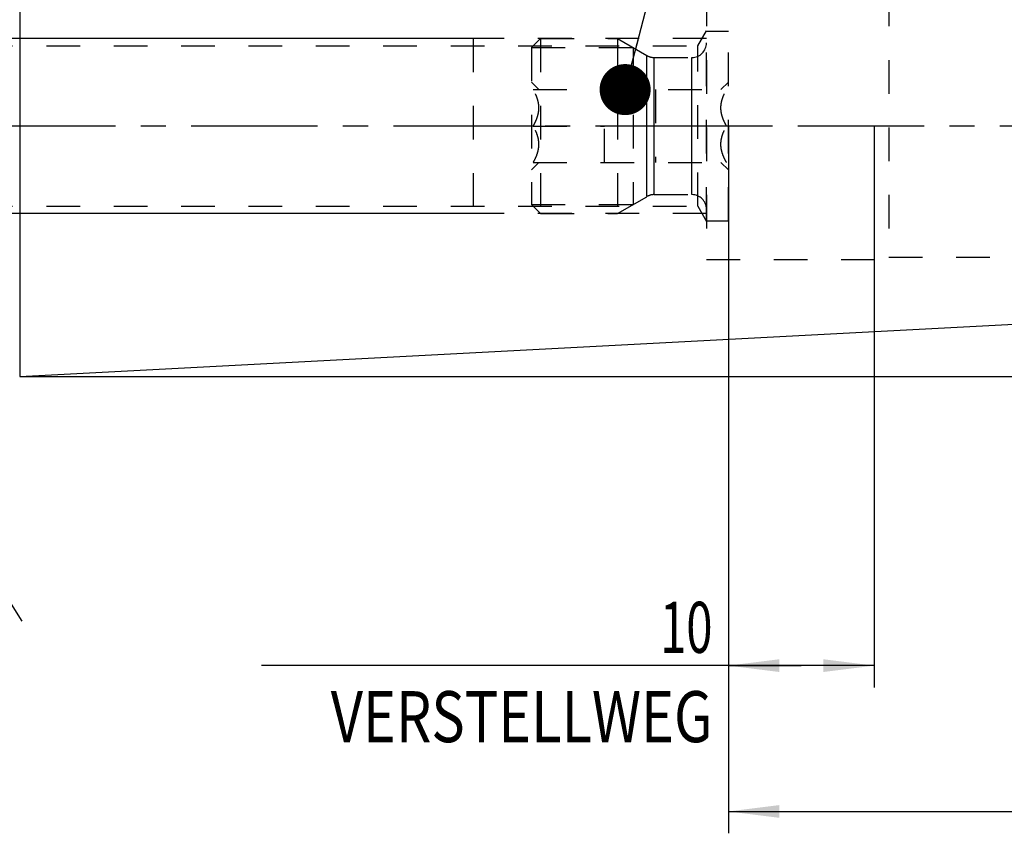
# Model space of a CAD drawing. Units: millimetres. Extents: x 0 to 420, y 0 to 297.
# Drawn here: x 178 to 246, y 109 to 164 of the extents above; entities that cross this region are included whole.
import ezdxf
from ezdxf.enums import TextEntityAlignment as Align

# ---------------------------------------------------------------- set-up
doc = ezdxf.new("R2010")
doc.units = ezdxf.units.MM
doc.header["$LTSCALE"] = 23.1
doc.linetypes.add('CENTER', pattern=[0.6, 0.375, -0.075, 0.075, -0.075])
doc.linetypes.add('HIDDEN', pattern=[0.2, 0.1, -0.1])
doc.layers.get('0').update_dxf_attribs({"linetype": 'CONTINUOUS'})
for name, color, linetype in [('30252543_HP_AXIS', 7, 'CONTINUOUS'), ('30252543_HP_CL', 7, 'CONTINUOUS'), ('30252543_HP_HL', 7, 'CONTINUOUS'), ('30376815_AXIS', 7, 'CONTINUOUS'), ('30376815_CL', 7, 'CONTINUOUS'), ('30376815_DIM', 7, 'CONTINUOUS'), ('30376815_HL', 7, 'CONTINUOUS'), ('30385208_DIM', 7, 'CONTINUOUS'), ('606464358-000-00-ED1_CL', 7, 'CONTINUOUS')]:
    doc.layers.add(name, color=color, linetype=linetype)
doc.styles.get("Standard").update_dxf_attribs({"font": 'TXT.SHX', "width": 0.7})
doc.styles.add('TEXTSTYLE_3', font='gdt', dxfattribs={"width": 0.7})
doc.dimstyles.new('DIMSTYLE_1', dxfattribs={"dimtxt": 3.5, "dimasz": 3.5, "dimexe": 0.18, "dimexo": 0.0625, "dimgap": 0.09, "dimtad": 1, "dimdec": 3, "dimdsep": 46, "dimtxsty": 'STANDARD', "dimblk": '_FILLED', "dimblk1": '_FILLED', "dimblk2": '_FILLED', "dimcen": 0.09, "dimclrt": 2, "dimadec": 0, "dimazin": 0, "dimtp": 0.1, "dimtm": 0.1, "dimtfac": 1, "dimtdec": 3, "dimtofl": 0, "dimtmove": 0, "dimatfit": 3, "dimldrblk": '_FILLED', "dimfxl": 1, "dimtolj": 1, "dimarcsym": 0})
doc.dimstyles.new('DIMSTYLE_2', dxfattribs={"dimtxt": 3.5, "dimasz": 3.5, "dimexe": 0.18, "dimexo": 0.0625, "dimgap": 0.09, "dimtad": 1, "dimdec": 3, "dimdsep": 46, "dimtxsty": 'STANDARD', "dimblk": '_FILLED', "dimblk1": '_FILLED', "dimblk2": '_FILLED', "dimcen": 0.09, "dimclrt": 2, "dimadec": 0, "dimazin": 0, "dimtp": 0.15, "dimtm": 0.15, "dimtfac": 1, "dimtdec": 3, "dimtofl": 0, "dimtmove": 0, "dimatfit": 3, "dimldrblk": '_FILLED', "dimfxl": 1, "dimtolj": 1, "dimarcsym": 0})
doc.dimstyles.new('DIMSTYLE_5', dxfattribs={"dimtxt": 3.5, "dimasz": 3.5, "dimexe": 0.18, "dimexo": 0.0625, "dimgap": 0.09, "dimtad": 1, "dimdsep": 46, "dimtxsty": 'STANDARD', "dimblk": '_FILLED', "dimblk1": '_FILLED', "dimblk2": '_FILLED', "dimcen": 0.09, "dimclrt": 2, "dimadec": 0, "dimazin": 0, "dimtp": 0.15, "dimtm": 0.15, "dimtfac": 1, "dimtofl": 0, "dimtmove": 0, "dimatfit": 3, "dimldrblk": '_FILLED', "dimfxl": 1, "dimtolj": 1, "dimarcsym": 0})
doc.dimstyles.get("Standard").update_dxf_attribs({"dimtxt": 3.5, "dimasz": 3.5, "dimexe": 0.18, "dimexo": 0.0625, "dimgap": 0.09, "dimtad": 1, "dimdec": 3, "dimdsep": 46, "dimtxsty": 'STANDARD', "dimblk": '_FILLED', "dimblk1": '_FILLED', "dimblk2": '_FILLED', "dimcen": 0.09, "dimclrt": 2, "dimadec": 0, "dimazin": 0, "dimtol": 1, "dimtp": 0.005, "dimtm": 0.005, "dimtfac": 1, "dimtdec": 3, "dimtofl": 0, "dimtmove": 0, "dimatfit": 3, "dimldrblk": '_FILLED', "dimfxl": 1, "dimtolj": 1, "dimarcsym": 0})

# ---------------------------------------------------------------- blocks, each defined once
blk = doc.blocks.new('_FILLED')
at = {"color": 0, "linetype": 'BYBLOCK'}
blk.add_solid([(0, 0), (-1, 0.125), (-1, -0.125)], dxfattribs=at)
blk = doc.blocks.new('*D0')
at = {"layer": '30385208_DIM', "color": 3, "linetype": 'CONTINUOUS'}
for p, q in [((226.864, 156.987), (226.864, 118.508)), ((236.864, 157.008), (236.864, 118.508)), ((231.864, 120.008), (194.861, 120.008)), ((226.864, 120.008), (231.864, 120.008)), ((236.864, 120.008), (231.864, 120.008))]:
    blk.add_line(p, q, dxfattribs=at)
at = {"layer": '30385208_DIM', "color": 3, "linetype": 'CONTINUOUS', "xscale": 3.5, "yscale": 3.5, "zscale": 3.5, "rotation": 180}
blk.add_blockref('_FILLED', (226.864, 120.008), dxfattribs=at)
at = {"layer": '30385208_DIM', "color": 3, "linetype": 'CONTINUOUS', "xscale": 3.5, "yscale": 3.5, "zscale": 3.5}
blk.add_blockref('_FILLED', (236.864, 120.008), dxfattribs=at)
at = {"layer": '30385208_DIM', "color": 2, "linetype": 'CONTINUOUS'}
for s, width, p in [('10', 0.678571, (225.778, 120.883)), ('VERSTELLWEG', 0.80303, (225.778, 114.758))]:
    blk.add_text(s, height=3.5, dxfattribs=dict(at, width=width)).set_placement(p, align=Align.RIGHT)
blk = doc.blocks.new('*D1')
at = {"layer": '30376815_DIM', "color": 3, "linetype": 'CONTINUOUS'}
for p, q in [((226.864, 153.983), (226.864, 108.508)), ((276.864, 146.149), (276.864, 108.508)), ((226.864, 110.008), (251.864, 110.008)), ((276.864, 110.008), (251.864, 110.008))]:
    blk.add_line(p, q, dxfattribs=at)
at = {"layer": '30376815_DIM', "color": 3, "linetype": 'CONTINUOUS', "xscale": 3.5, "yscale": 3.5, "zscale": 3.5, "rotation": 180}
blk.add_blockref('_FILLED', (226.864, 110.008), dxfattribs=at)
at = {"layer": '30376815_DIM', "color": 3, "linetype": 'CONTINUOUS', "xscale": 3.5, "yscale": 3.5, "zscale": 3.5}
blk.add_blockref('_FILLED', (276.864, 110.008), dxfattribs=at)
at = {"layer": '30376815_DIM', "color": 2, "linetype": 'CONTINUOUS', "width": 0.75}
blk.add_text('50', height=3.5, dxfattribs=at).set_placement((251.864, 110.883), align=Align.CENTER)
blk = doc.blocks.new('*D3')
at = {"layer": '30376815_DIM', "color": 3, "linetype": 'CONTINUOUS'}
for p, q in [((78.464, 163.008), (78.464, 169.008)), ((78.464, 169.008), (78.464, 157.008)), ((209.364, 163.008), (76.964, 163.008)), ((78.464, 132.531), (78.464, 157.008)), ((209.364, 151.008), (76.964, 151.008)), ((78.464, 151.008), (78.464, 132.531))]:
    blk.add_line(p, q, dxfattribs=at)
at = {"layer": '30376815_DIM', "color": 3, "linetype": 'CONTINUOUS', "xscale": 3.5, "yscale": 3.5, "zscale": 3.5}
for p, rotation in [((78.464, 163.008), 270), ((78.464, 151.008), 90)]:
    blk.add_blockref('_FILLED', p, dxfattribs=dict(at, rotation=rotation))
at = {"layer": '30376815_DIM', "color": 2, "linetype": 'CONTINUOUS'}
for s, width, p in [('x1', 0.642857, (77.589, 144.781)), ('12', 0.678571, (77.589, 140.281)), ('M', 0.857143, (77.589, 135.531))]:
    blk.add_text(s, height=3.5, rotation=90, dxfattribs=dict(at, width=width)).set_placement(p, align=Align.RIGHT)
blk = doc.blocks.new('*D7')
at = {"layer": '30376815_DIM', "color": 3, "linetype": 'CONTINUOUS'}
for p, q in [((178.283, 174.175), (313.364, 174.175)), ((311.864, 174.175), (311.864, 157.008)), ((311.864, 139.842), (311.864, 157.008)), ((178.283, 139.842), (313.364, 139.842))]:
    blk.add_line(p, q, dxfattribs=at)
at = {"layer": '30376815_DIM', "color": 3, "linetype": 'CONTINUOUS', "xscale": 3.5, "yscale": 3.5, "zscale": 3.5}
for p, rotation in [((311.864, 174.175), 90), ((311.864, 139.842), 270)]:
    blk.add_blockref('_FILLED', p, dxfattribs=dict(at, rotation=rotation))
at = {"layer": '30376815_DIM', "color": 2, "linetype": 'CONTINUOUS'}
for s, width, p in [(')', 0.428571, (310.989, 166.217)), ('34.33', 0.7, (310.989, 159.342)), ('(', 0.428571, (310.989, 147.8))]:
    blk.add_text(s, height=3.5, rotation=90, dxfattribs=dict(at, width=width)).set_placement(p, align=Align.CENTER)
at = {"layer": '30376815_DIM', "color": 2, "linetype": 'CONTINUOUS', "style": 'TEXTSTYLE_3'}
blk.add_text('n', height=3.5, rotation=90, dxfattribs=at).set_placement((310.989, 150.883), align=Align.CENTER)

msp = doc.modelspace()

# ---------------------------------------------------------------- linework, layer by layer
at = {"layer": '30252543_HP_AXIS', "color": 3, "linetype": 'CENTER'}
for p, q in [((213.4871, 157.0084), (210.3639, 157.0084)), ((221.8639, 157.0084), (218.3639, 157.0084)), ((229.8639, 157.0084), (226.7406, 157.0084))]:
    msp.add_line(p, q, dxfattribs=at)
at = {"layer": '30252543_HP_CL', "color": 9, "linetype": 'CONTINUOUS'}
for p, q in [((221.2835, 152.1744), (221.2835, 161.8423)), ((221.7835, 152.3084), (221.7835, 161.7084)), ((224.3639, 152.3084), (224.3639, 161.7084))]:
    msp.add_line(p, q, dxfattribs=at)
at = {"layer": '30252543_HP_HL', "color": 6, "linetype": 'HIDDEN'}
for p, q in [((225.3639, 163.5084), (226.8639, 163.5084)), ((225.3639, 150.5084), (225.3639, 163.5083)), ((226.8639, 150.5084), (226.8639, 163.5083)), ((213.3639, 162.3934), (213.9789, 163.0084)), ((213.9789, 163.0084), (219.2639, 163.0084)), ((213.9789, 163.0084), (213.9789, 151.0084)), ((219.2639, 163.0084), (221.2835, 161.8423)), ((219.2639, 163.0084), (219.2639, 151.0084)), ((213.3639, 162.3934), (220.3291, 162.3934)), ((213.3639, 162.3934), (213.3639, 151.6234)), ((220.3291, 162.3934), (220.3291, 151.6234)), ((221.7835, 161.7084), (224.3639, 161.7084)), ((213.3639, 160.0184), (213.8717, 159.5106)), ((226.3561, 159.5106), (226.8639, 160.0184)), ((213.4871, 159.5084), (226.7406, 159.5084)), ((218.3639, 154.5084), (218.3639, 159.5084)), ((221.8639, 159.5084), (221.8639, 154.5084)), ((213.4871, 157.0084), (218.3639, 157.0084)), ((226.7406, 157.0084), (221.8639, 157.0084)), ((213.3639, 153.9984), (213.8717, 154.5062)), ((213.4871, 154.5084), (226.7406, 154.5084)), ((226.3561, 154.5062), (226.8639, 153.9984)), ((219.2639, 151.0084), (221.2835, 152.1744)), ((221.7835, 152.3084), (224.3639, 152.3084)), ((213.3639, 151.6234), (220.3291, 151.6234)), ((213.3639, 151.6234), (213.9789, 151.0084)), ((213.9789, 151.0084), (219.2639, 151.0084)), ((225.3639, 150.5084), (226.8639, 150.5084))]:
    msp.add_line(p, q, dxfattribs=at)
for centre, start, end in [((224.3639, 162.7084), 270, 360), ((221.7835, 162.7084), 240, 270), ((221.7835, 151.3084), 90, 120), ((224.3639, 151.3084), 0, 90)]:
    msp.add_arc(centre, 1, start, end, dxfattribs=at)
for points, knots in [([(213.4871, 157.0084), (213.5431, 157.1052), (213.6472, 157.3023), (213.7722, 157.6108), (213.8545, 157.9307), (213.8835, 158.2584), (213.8545, 158.586), (213.7722, 158.906), (213.6472, 159.2145), (213.5431, 159.4115), (213.4871, 159.5084)], [0, 0, 0, 0, 0.1268124, 0.2523287, 0.376581, 0.5, 0.623419, 0.7476712, 0.8731875, 1, 1, 1, 1]), ([(226.7406, 157.0084), (226.6847, 157.1052), (226.5806, 157.3023), (226.4556, 157.6108), (226.3733, 157.9307), (226.3442, 158.2584), (226.3733, 158.586), (226.4556, 158.906), (226.5806, 159.2145), (226.6847, 159.4115), (226.7406, 159.5084)], [0, 0, 0, 0, 0.1268124, 0.2523287, 0.376581, 0.5, 0.623419, 0.7476712, 0.8731875, 1, 1, 1, 1]), ([(213.4871, 154.5084), (213.5431, 154.6052), (213.6472, 154.8023), (213.7722, 155.1108), (213.8545, 155.4307), (213.8835, 155.7584), (213.8545, 156.086), (213.7722, 156.406), (213.6472, 156.7145), (213.5431, 156.9115), (213.4871, 157.0084)], [0, 0, 0, 0, 0.1268125, 0.2523288, 0.3765811, 0.5000001, 0.623419, 0.7476713, 0.8731876, 1, 1, 1, 1]), ([(226.7406, 154.5084), (226.6847, 154.6052), (226.5806, 154.8023), (226.4556, 155.1108), (226.3733, 155.4307), (226.3442, 155.7584), (226.3733, 156.086), (226.4556, 156.406), (226.5806, 156.7145), (226.6847, 156.9115), (226.7406, 157.0084)], [0, 0, 0, 0, 0.1268125, 0.2523288, 0.3765811, 0.5000001, 0.623419, 0.7476713, 0.8731876, 1, 1, 1, 1])]:
    msp.add_open_spline(points, degree=3, knots=knots, dxfattribs=at)
at = {"layer": '30376815_AXIS', "color": 3, "linetype": 'CENTER'}
for p, q in [((155.9409, 159.6575), (178.4326, 123.0501)), ((281.8639, 157.0084), (83.4639, 157.0084))]:
    msp.add_line(p, q, dxfattribs=at)
at = {"layer": '30376815_CL', "color": 9, "linetype": 'CONTINUOUS'}
msp.add_line((178.283, 174.1748), (178.283, 139.842), dxfattribs=at)
at = {"layer": '30376815_CL', "color": 7, "linetype": 'CONTINUOUS'}
msp.add_line((178.283, 139.842), (275.9162, 144.9587), dxfattribs=at)
at = {"layer": '30376815_HL', "color": 6, "linetype": 'HIDDEN'}
for p, q in [((225.3639, 166.1584), (225.3639, 147.8584)), ((237.8639, 166.1584), (237.8639, 147.8584)), ((224.7639, 162.5084), (225.3639, 163.5476)), ((225.3639, 163.0084), (209.3639, 163.0084)), ((209.3639, 163.0084), (209.3639, 151.0084)), ((161.6295, 162.5084), (224.7639, 162.5084)), ((224.7639, 151.5084), (224.7639, 162.5084)), ((161.6295, 151.5084), (224.7639, 151.5084)), ((224.7639, 151.5084), (225.3639, 150.4691)), ((225.3639, 151.0084), (209.3639, 151.0084)), ((225.3639, 147.8584), (237.8639, 147.8584)), ((237.8639, 148.0084), (273.8639, 148.0084))]:
    msp.add_line(p, q, dxfattribs=at)

# ---------------------------------------------------------------- dimensions: what is measured, and where the dimension line sits
at = {"layer": '30376815_DIM', "color": 3, "linetype": 'CONTINUOUS'}
for base, p1, p2, text, dimstyle, picture, middle in [((311.8639, 174.1748), (178.283, 139.842), (178.283, 174.1748), '(%%c<>)', 'DIMSTYLE_5', '*D7', (310.7791, 156.3379)), ((78.4639, 163.0084), (209.3639, 151.0084), (209.3639, 163.0084), 'M<>x1', 'DIMSTYLE_1', '*D3', (77.5752, 135.3036))]:
    dim = msp.add_linear_dim(base=base, p1=p1, p2=p2, angle=90, text=text, dimstyle=dimstyle, dxfattribs=at)
    dim.commit()
    dim.dimension.update_dxf_attribs({"geometry": picture, "text_midpoint": middle, "dimtype": 160})
dim = msp.add_linear_dim(base=(276.8639, 110.0084), p1=(226.8639, 153.9831), p2=(276.8639, 146.1494), dimstyle='DIMSTYLE_2', dxfattribs=at)
dim.commit()
dim.dimension.update_dxf_attribs({"geometry": '*D1', "text_midpoint": (249.2389, 112.6334), "dimtype": 160})
at = {"layer": '30385208_DIM', "color": 3, "linetype": 'CONTINUOUS'}
dim = msp.add_linear_dim(base=(236.8639, 120.0084), p1=(226.8639, 156.987), p2=(236.8639, 157.0084), text='<>\\PVERSTELLWEG', dimstyle='DIMSTYLE_1', dxfattribs=at)
dim.commit()
dim.dimension.update_dxf_attribs({"geometry": '*D0', "text_midpoint": (192.4863, 119.5709), "dimtype": 160})

# ---------------------------------------------------------------- leaders
at = {"layer": '606464358-000-00-ED1_CL', "color": 3, "linetype": 'CONTINUOUS'}
msp.add_leader([(219.7885, 159.5084), (226.9775, 187.0815)], dimstyle='STANDARD', override={"dimtad": 0, "dimldrblk": 'DOT'}, dxfattribs=at)

doc.saveas('drawing.dxf')
